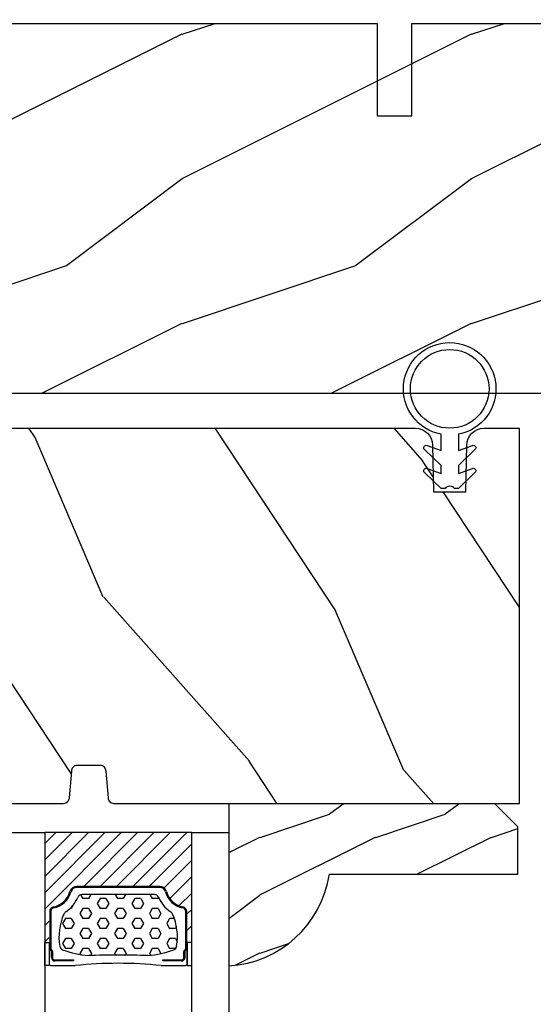
# Model space of a CAD drawing. Units: millimetres. Extents: x 986 to 1819, y -85 to 51.
# Drawn here: x 1011 to 1013, y -45 to -42 of the extents above; entities that cross this region are included whole.
import ezdxf

# ---------------------------------------------------------------- set-up
doc = ezdxf.new("R2010")
doc.units = ezdxf.units.MM
doc.header["$MEASUREMENT"] = 0
doc.header["$PDMODE"] = 3
doc.layers.add('Dimensions - Cotes', color=7, linetype='Continuous')
doc.layers.add('Glass stop colonial - Pareclose colonial', color=5, linetype='Continuous')
doc.styles.add('Century-10', font='GOTHIC.TTF', dxfattribs={"height": 0.45})
doc.linetypes.add('Amzigzag', pattern='A,0.0001,[136,genltshp.shx,S=0.04,R=0,X=0,Y=0],-11', length=11.0001)
doc.dimstyles.new('1-1', dxfattribs={"dimtxt": 0.45, "dimasz": 0.45, "dimexe": 0.2, "dimexo": 0.2, "dimgap": 0.4, "dimtad": 0, "dimtih": 1, "dimtoh": 1, "dimdec": 4, "dimzin": 0, "dimdsep": 46, "dimlunit": 5, "dimtxsty": 'Century-10', "dimcen": 0, "dimadec": 1, "dimazin": 0, "dimtfac": 1, "dimtdec": 4, "dimtofl": 0, "dimtmove": 0, "dimatfit": 3, "dimfxl": 0, "dimfrac": 2, "dimtolj": 1, "dimtzin": 0, "dimarcsym": 0})

# ---------------------------------------------------------------- blocks, each defined once
blk = doc.blocks.new('XL-001')
h = blk.add_hatch()
h.set_pattern_fill('WOOD1', color=1, scale=25, style=0, pattern_type=2)
h.set_pattern_definition([(216.8699, (-42.50295755891431, -86.06422922038756), (74.9999979456113, 50.00000308158292), [12.5, -112.5]), (206.5651, (-27.50295755891431, -93.56422922038756), (-24.99997894852269, -25.00003273490952), [27.95085, -27.95085]), (198.4349, (-27.50295755891431, -106.0642292203876), (-50.00001086482403, -24.9999600805677), [15.8114, -63.24555000000001])])
h.paths.add_polyline_path([(140.9200000000002, 8), (140.9200000000002, 0), (167, 0), (167, 32.00000000000001), (161.3, 32.00000000000001), (161.3, 24.50000000000001), (158.3, 24.50000000000001), (158.3, 32.00000000000001), (85, 32.00000000000001), (85, 24.50000000000001), (82, 24.50000000000001), (82, 32.00000000000001), (8.699999999999989, 32.00000000000001), (8.699999999999996, 24.50000000000001), (5.699999999999996, 24.50000000000001), (5.699999999999996, 32.00000000000001), (0, 32.00000000000001), (0, 0), (61.5800000000001, 0), (61.5800000000001, 8), (64.58000000000035, 8), (64.58000000000035, 0), (137.9200000000002, 0), (137.9200000000002, 8)])
at = {"color": 4}
blk.add_lwpolyline([(85, 32.00000000000001), (158.3, 32.00000000000001), (158.3, 24.50000000000001), (161.3, 24.50000000000001), (161.3, 32.00000000000001), (167, 32.00000000000001), (167, 0), (140.9200000000002, 0), (140.9200000000002, 8), (137.9200000000002, 8), (137.9200000000002, 0), (105.4200000000003, 0), (105.4200000000003, 8.000000000000128), (102.4200000000003, 8), (102.4200000000001, -8.739675649849232e-13), (64.58000000000035, 0)], dxfattribs=at)
blk = doc.blocks.new('CF-026')
at = {"color": 30}
blk.add_lwpolyline([(-0.75, 9.329058411377872), (-1.96032641537613, 8.888535622435, -0.810152513298261), (-2.183954090198768, 9.246769351126403), (-0.75, 10.62905841137783), (-0.75, 11.32905841137787), (-1.96032641537613, 10.888535622435, -0.810152513298261), (-2.183954090198768, 11.2467693511264), (-0.75, 12.62905841137783), (-0.4054180495945729, 12.6290584113776, 0.5114803270429501), (0.4054180495950277, 12.62905841137783), (0.75, 12.62905841137783), (2.183954090198768, 11.2467693511264, -0.810152513298261), (1.96032641537613, 10.888535622435), (0.75, 11.32905841137787), (0.75, 10.62905841137783), (2.183954090198768, 9.246769351126403, -0.810152513298261), (1.96032641537613, 8.888535622435), (0.75, 9.329058411377872), (0.75, 7.929058411377781, -10.57207788183704), (-0.75, 7.929058411377781)], format="xyb", close=True, dxfattribs=at)
blk.add_circle((0, 4.000000000002245), 3.4, dxfattribs=at)
blk = doc.blocks.new('XL-030-A-rec')
h = blk.add_hatch()
h.set_pattern_fill('WOOD1', color=1, scale=30, angle=30, pattern_type=2)
h.set_pattern_definition([(246.8699, (-4.607695154586734, 31.98076211353316), (47.94228235666637, 96.96152619690801), [15, -135]), (236.5651, (15.48076211353316, 33.18653347947321), (-10.98072059525049, -40.98078350176264), [33.54102, -33.54102]), (228.4349, (22.98076211353316, 20.19615242270663), (-36.96155946978204, -55.9807271469366), [18.97368, -75.89465999999999])])
h.paths.add_polyline_path([(9.600000000000023, -17.32984241998702), (7.600000000000023, -17.32984241998702, -0.3642693064109266), (7.107504690431536, -16.91614635994946), (6.892495309568577, -14.44353848002439, 0.3642693064109257), (6.400000000000091, -14.02984241998684), (0, -14.02984241998684), (0, 0, 0.3545448909899658), (-8.699999999999932, -7.929842419986926), (-11.19999999999993, -7.929842419986926), (-11.19999999999993, -23.50789198903021), (-4.923068028829224, -23.50789198903021), (-4.923068028829217, -25.20789198903003), (-11.20000000000004, -25.20789198903003), (-11.20000000000005, -46.49984241998709), (-8.16786843431974, -46.49914568678895, 0.4187618970031897), (-6.667315255649736, -44.97408037093187), (-6.579590485645845, -40.99914568678895), (-3.771582334843359, -41.00151764568477), (-3.719028423748821, -45.03824642786953, 0.4066710834926848), (-2.219004965848082, -46.50001751731202), (36.82642766385443, -46.49984241997224, 0.4090170684975205), (38.32618411387819, -45.02649600907132), (38.39941241512345, -40.99984347067731), (41.20228671290495, -41.00160992295912), (41.27381603345437, -45.02649585637876, 0.4090184068785372), (42.77357921286882, -46.49984241998709), (45.79999999999916, -46.49984241998709), (45.80000000000018, -14.02984241998638), (10.80000000000006, -14.02984241998684, 0.4142135623730914), (10.30000000000007, -14.52984241998684), (10.10000000000002, -16.82984241998702, -0.4142135623730951)])
at = {"color": 4}
blk.add_lwpolyline([(38.32618411387826, -45.02649600906778), (38.39941241512345, -40.99984347067731), (41.20228671290495, -41.00160992295912), (41.27381603345437, -45.02649585637863, 0.4090184068786512), (42.77357921286928, -46.49984241998709), (45.79999999999916, -46.49984241998709), (45.80000000000018, -14.02984241998638), (10.80000000000007, -14.02984241998684, 0.414213562373095), (10.30000000000007, -14.52984241998684), (10.10000000000002, -16.82984241998702, -0.414213562373095), (9.600000000000023, -17.32984241998702), (7.600000000000023, -17.32984241998702, -0.414213562373095), (7.100000000000023, -16.82984241998702), (6.900000000000091, -14.52984241998684, 0.4142135623730951), (6.400000000000091, -14.02984241998684), (0, -14.02984241998684), (0, 0, 0.3545448909899657), (-8.699999999999932, -7.929842419986926), (-11.19999999999993, -7.929842419986926), (-11.19999999999993, -23.50789198903021), (-4.923068028829221, -23.50789198903021), (-4.923068028829221, -25.20789198903003), (-11.20000000000005, -25.20789198903003), (-11.20000000000005, -46.49984241998709), (-8.167868434316414, -46.49914568678895, 0.4187618970025338), (-6.667315255649736, -44.9740803709319), (-6.579590485645848, -40.99914568678895), (-3.771582334843355, -41.00151764568477), (-3.719528717729826, -44.99981824867956, 0.4141515331698084), (-2.219011694843697, -46.50001751732711), (36.82642093717705, -46.49984241998732, 0.4090183771682463)], format="xyb", close=True, dxfattribs=at)
blk = doc.blocks.new('*D485')
at = {"layer": 'Defpoints', "color": 0, "transparency": 16777216}
for p in [(1016.723083465876, -40.46801670065974), (1010.148293465876, -42.04610530755504), (1016.723083465876, -42.04740641389941)]:
    blk.add_point(p, dxfattribs=at)
at = {"layer": 'Dimensions - Cotes', "color": 0, "lineweight": -2, "transparency": 16777216}
for p, q in [((1010.148293465876, -41.84610530755504), (1010.148293465876, -40.26801670065974)), ((1016.723083465876, -41.84740641389941), (1016.723083465876, -40.26801670065974)), ((1010.598293465876, -40.46801670065974), (1010.998451892117, -40.46801670065974)), ((1016.273083465876, -40.46801670065974), (1015.872925039635, -40.46801670065974))]:
    blk.add_line(p, q, dxfattribs=at)
at = {"layer": 'Dimensions - Cotes', "color": 0, "transparency": 16777216}
for points in [[(1010.598293465876, -40.39301670065974), (1010.598293465876, -40.54301670065974), (1010.148293465876, -40.46801670065974)], [(1016.273083465876, -40.39301670065974), (1016.273083465876, -40.54301670065974), (1016.723083465876, -40.46801670065974)]]:
    blk.add_solid(points, dxfattribs=at)
at = {"layer": 'Dimensions - Cotes', "color": 0, "transparency": 16777216, "insert": (1013.435688465876, -40.46801670065974), "char_height": 0.45, "attachment_point": 5, "style": 'Century-10'}
blk.add_mtext('\\A1;6 9/16" [167.0]', dxfattribs=at)
blk = doc.blocks.new('V-042')
h = blk.add_hatch()
h.set_pattern_fill('HEX', scale=4, style=0)
h.set_pattern_definition([(0, (-287.4581101923186, 1960.29514648825), (0, 0.8660254037844386), [0.5, -1]), (120, (-287.4581101923186, 1960.29514648825), (-0.75, -0.4330127018922191), [0.4999999999999996, -0.9999999999999992]), (59.99999999999999, (-286.9581101923186, 1960.29514648825), (-0.7499999999999999, 0.4330127018922194), [0.5, -1])])
h.paths.add_polyline_path([(12.12421797721704, 10.62368122440772, -0.01038247894788281), (6.975782022788098, 10.62368122440792, 0.07655626028516993), (4.746910343559758, 10.12808478556243, 0.2636850920181511), (4.497782310367733, 9.822240287701614, 0.1486430742431024), (4.852010365365567, 7.052547432361988, 0.1452672607481564), (5.037659102547813, 6.836927438697026, -0.1572620534238508), (6.050393100089631, 5.603333331706757, 0.3080691872821406), (6.422534053075084, 5.349999998373494), (12.67746594692494, 5.349999998373494, 0.3080691872803067), (13.04960689990672, 5.603333331708217, -0.1572620534238412), (14.06234089745456, 6.836927438693422, 0.1452672607479053), (14.24798963462911, 7.052547432364388, 0.1486430742430462), (14.60221768963465, 9.822240287702012, 0.2636850920185177), (14.35308965643975, 10.1280847855611, 0.07655626028499178)])
h = blk.add_hatch()
h.set_pattern_fill('ANSI31', scale=8, style=0)
h.set_pattern_definition([(45, (-287.4104469010811, 1960.29514648825), (-0.7071067811865476, 0.7071067811865476), [])])
h.paths.add_polyline_path([(12.56862199991247, 4.649999998385965), (6.528404512625002, 4.649999998385965), (5.904300814929002, 4.650296192671021, -0.3414039312993768), (5.323674185117056, 5.099058888069067, 0.2909450072482266), (3.905536252761294, 6.419470534126731, -0.361442010360135), (3.578513256268025, 6.812757143311273), (3.578513256274164, 9.499999999998408), (3.198513256275191, 9.499999999998408), (3.198513256275191, 0), (15.89851325627512, 0), (15.89851325627512, 9.499999999998408), (15.51851325627513, 9.499999999998408), (15.51851325628218, 6.812757143311273, -0.361442010358463), (15.19149025978857, 6.419470534129914, 0.2909450072481536), (13.77335232743712, 5.09905888806793, -0.3411389941978187), (13.19329521682698, 4.650296462959886)])
at = {"color": 7, "linetype": 'Amzigzag', "ltscale": 1.5}
blk.add_line((-2.70042511299016, 34.79851369385051), (21.32461951142261, 34.79851369385051), dxfattribs=at)
at = {"color": 181, "linetype": 'Continuous', "lineweight": 25}
for p, q in [((3.580000000000041, 11.29999999999859), (3.580000000000041, 10.0809027799985)), ((5.829999999987535, 11.49999999999841), (3.780000000000086, 11.49999999999841)), ((4.078469536300076, 11.09714386614837), (5.678469536287707, 11.09714386614837)), ((5.678469536287707, 11.09714386614837), (5.678469536287707, 11.00714386614868)), ((15.31999999999994, 11.49999999999841), (13.27000000001249, 11.49999999999841)), ((13.42153046370004, 11.09714386614837), (15.02153046369995, 11.09714386614837)), ((13.42153046370004, 11.00714386614868), (13.42153046370004, 11.09714386614837)), ((15.51999999999998, 10.0809027799985), (15.51999999999998, 11.29999999999859)), ((3.778469536300122, 10.28012240339854), (3.778469536300122, 10.79714386614864)), ((3.86846953630004, 10.79714386614864), (3.86846953630004, 10.28012240339854)), ((5.678469536287707, 11.00714386614868), (4.078469536300076, 11.00714386614868)), ((15.02153046369995, 11.00714386614868), (13.42153046370004, 11.00714386614868)), ((15.23153046369998, 10.28012240339854), (15.23153046369998, 10.79714386614864)), ((15.32153046370013, 10.79714386614864), (15.32153046370013, 10.28012240339854)), ((3.624913998212719, 9.950006602136227), (3.629150034962663, 9.950006602136227)), ((3.629150034962663, 9.950006602136227), (3.629150034962663, 9.99275714331111)), ((3.629150034962663, 9.950006602136227), (3.629150034962663, 6.812757143311273)), ((3.715435414600165, 10.17620114553597), (3.738614025775064, 10.19538899443592)), ((3.719150034962581, 9.99275714331111), (3.719150034962581, 6.812757143311273)), ((3.796004971712705, 10.12606165982356), (3.772826360537579, 10.10687381092362)), ((15.32717363946244, 10.10687381092362), (15.30399502828755, 10.12606165982356)), ((15.36138597422496, 10.19538899443592), (15.38456458540008, 10.17620114553597)), ((15.38084996503744, 6.812757143311273), (15.38084996503744, 9.99275714331111)), ((15.47084996503759, 9.99275714331111), (15.47084996503759, 9.950006602136227)), ((15.47084996503759, 9.950006602136227), (15.47508600178753, 9.950006602136227)), ((15.47084996503759, 6.812757143311273), (15.47084996503759, 9.950006602136227)), ((6.422534053075083, 5.349999998373505), (12.67746594692494, 5.349999998373505)), ((5.954937588825146, 4.740296192673441), (6.579041291312592, 4.739999998386111)), ((5.954937588825146, 4.650296192673295), (6.579041291312592, 4.649999998385965)), ((6.579041291312592, 4.739999998386111), (12.52095870867493, 4.739999998386111)), ((6.579041291312592, 4.649999998385965), (12.52095870867493, 4.649999998385965)), ((12.52095870867493, 4.739999998386111), (13.1450624111751, 4.740296192673441)), ((12.52095870867493, 4.649999998385965), (13.1450624111751, 4.650296192673295))]:
    blk.add_line(p, q, dxfattribs=at)
at = {"color": 5}
blk.add_line((3.200000000000045, 0), (15.89999999999998, 0), dxfattribs=at)
for points in [[(3.200000000000045, 34.79851369385051), (3.200000000000045, 0), (0, 0), (0, 34.79851369385051)], [(19.09999999999991, 34.79851369385051), (19.09999999999991, 0), (15.89999999999998, 0), (15.89999999999998, 34.79851369385051)]]:
    blk.add_lwpolyline(points, dxfattribs=at)
for points in [[(3.200000000000045, 9.499999999998408), (3.579999999999927, 9.499999999998408), (3.579999999999927, 11.49999999999841), (3.200000000000045, 11.49999999999841)], [(15.89999999999998, 9.499999999998408), (15.51999999999998, 9.499999999998408), (15.51999999999998, 11.49999999999841), (15.89999999999998, 11.49999999999841)]]:
    blk.add_lwpolyline(points, close=True, dxfattribs=at)
at = {"color": 181, "linetype": 'Continuous', "lineweight": 25}
for centre, radius, start, end in [((3.780000000000086, 11.29999999999859), 0.2000000000000455, 90, 180), ((4.078469536300076, 10.79714386614864), 0.2999999999999617, 90, 180), ((9.549999999993815, 45.99600012365909), 34.6960001229502, 263.8450892230303, 276.1549107769696), ((15.02153046369995, 10.79714386614864), 0.2999999999999617, 0, 90), ((15.31999999999994, 11.29999999999859), 0.2000000000000455, 0, 90), ((3.668469536300222, 10.28012240339854), 0.1099999999990082, 309.6188297049006, 0), ((3.668469536300222, 10.28012240339854), 0.1999999999990081, 309.6188297049006, 0), ((4.078469536300076, 10.79714386614864), 0.2099999999999618, 90, 180), ((7.470266914075069, 3.139999995873723), 7.500000002535077, 93.78032849573468, 111.2915739133303), ((9.550000000008822, 134.5796507029315), 123.9826962424794, 268.810298297978, 271.1897017021392), ((11.62973308592495, 3.139999995873723), 7.500000002535077, 68.70842608666972, 86.21967150426532), ((15.02153046369995, 10.79714386614864), 0.2099999999999654, 0, 90), ((15.43153046370003, 10.28012240339854), 0.1999999999990061, 180, 230.3811702950994), ((15.43153046370003, 10.28012240339854), 0.1099999999990047, 180, 230.3811702950994), ((3.790064175737712, 10.07982775782352), 0.2100669264910994, 179.7067862955089, 218.1701594432899), ((3.867295065237727, 9.99275714331111), 0.2381450302755184, 129.6188297049006, 180), ((3.867295065237727, 9.99275714331111), 0.148145030275522, 129.618829704979, 180), ((9.230266913437504, 9.019999998360845), 4.800000000013958, 170.3788098722446, 204.1976706394087), ((4.892156027262558, 9.755386930261238), 0.3999999999755061, 111.2915739132246, 170.3788098722446), ((9.869733086562519, 9.019999998360845), 4.800000000013958, 335.8023293605913, 9.621190127755453), ((14.20784397273746, 9.755386930261238), 0.3999999999755027, 9.621190127755453, 68.70842608677546), ((15.23270493476252, 9.99275714331111), 0.148145030275522, 0, 50.38117029502099), ((15.23270493476252, 9.99275714331111), 0.2381450302755184, 0, 50.38117029509937), ((15.30993582425003, 10.07982775782352), 0.2100669264910994, 321.82984055671, 0.2932137044910733), ((4.029150034962754, 6.812757143311273), 0.4000000000071304, 180, 259.4879385289719), ((4.029150034962754, 6.812757143311273), 0.3100000000071432, 180, 259.4879385289719), ((5.308078755787506, 7.25749040798587), 0.4999999999996283, 204.1976706394087, 237.2592076313424), ((3.631476905687691, 4.649999998373687), 2.600000000001068, 21.51018826678265, 57.25920763134238), ((15.46852309431256, 4.649999998373687), 2.600000000001068, 122.7407923686576, 158.4898117332174), ((13.79192124421252, 7.25749040798587), 0.4999999999996266, 302.7407923686576, 335.8023293605913), ((15.0708499650375, 6.812757143311273), 0.3100000000071504, 280.5120614710281, 0), ((15.0708499650375, 6.812757143311273), 0.4000000000071255, 280.5120614710281, 0), ((3.626695112337643, 4.643852909823408), 1.805927364798801, 14.59957465771854, 79.48793852897188), ((3.626695112337643, 4.643852909823408), 1.895927364798737, 14.59957465771854, 79.48793852897188), ((15.47330488766238, 4.643852909823408), 1.895927364798735, 100.5120614710281, 165.4004253422815), ((15.47330488766238, 4.643852909823408), 1.805927364798811, 100.5120614710281, 165.4004253422815), ((5.954937588825146, 5.250296192660926), 0.5099999999899207, 194.5995746577184, 270), ((6.422534053075083, 5.749999998373596), 0.4000000000001016, 201.5101882667826, 270), ((12.67746594692494, 5.749999998373596), 0.4000000000001016, 270, 338.4898117332172), ((13.1450624111751, 5.250296192660926), 0.5099999999899261, 270, 345.4004253422814), ((5.954937588825146, 5.250296192660926), 0.5999999999899248, 194.5995746577184, 270), ((13.1450624111751, 5.250296192660926), 0.5999999999899243, 270, 345.4004253422814)]:
    blk.add_arc(centre, radius, start, end, dxfattribs=at)
blk = doc.blocks.new('D-086')
h = blk.add_hatch()
h.set_pattern_fill('WOOD1', color=1, scale=10, style=0, pattern_type=2)
h.set_pattern_definition([(216.8699, (-335.2538867572126, -33.64992441792981), (29.99999917824452, 20.00000123263317), [5, -45]), (206.5651, (-329.2538867572126, -36.64992441792981), (-9.999991579409075, -10.00001309396381), [11.18034, -11.18034]), (198.4349, (-329.2538867572126, -41.64992441792981), (-20.00000434592961, -9.999984032227081), [6.32456, -25.29822])])
edge = h.paths.add_edge_path()
edge.add_line((-23.00000000000006, 0), (0, 0))
edge.add_line((0, 0), (0, 14.02984241998706))
edge.add_arc((0.5386931613429997, 4.701431212199643), 9.34395237485999, 93.30502196043827, 171.3918283291595)
edge.add_line((-8.699999999999818, 6.099999999999909), (-25, 6.099999999999909))
edge.add_line((-25, 6.099999999999909), (-25.00000000000006, 2))
edge.add_line((-25.00000000000006, 2), (-23.00000000000006, 0))
at = {"color": 4}
blk.add_lwpolyline([(-23.00000000000006, 0), (0, 0), (0, 14.02984241998706, 0.3545448909899596), (-8.699999999999818, 6.099999999999909), (-25, 6.099999999999909), (-25.00000000000006, 2)], format="xyb", close=True, dxfattribs=at)
blk = doc.blocks.new('*D837')
at = {"color": 0, "lineweight": -2, "transparency": 16777216}
for p, q in [((1009.161043829802, -42.0170669421408), (1009.161043829802, -38.58298634667555)), ((1016.723083465876, -41.846105307555), (1016.723083465876, -38.58298634667555)), ((1009.611043829802, -38.78298634667556), (1010.499401994724, -38.78298634667556)), ((1016.273083465876, -38.78298634667556), (1015.371121913147, -38.78298634667556))]:
    blk.add_line(p, q, dxfattribs=at)
at = {"color": 0, "transparency": 16777216}
for points in [[(1009.611043829802, -38.70798634667555), (1009.611043829802, -38.85798634667556), (1009.161043829802, -38.78298634667556)], [(1016.273083465876, -38.70798634667555), (1016.273083465876, -38.85798634667556), (1016.723083465876, -38.78298634667556)]]:
    blk.add_solid(points, dxfattribs=at)
at = {"layer": 'Defpoints', "color": 0, "transparency": 16777216}
for p in [(1009.161043829802, -38.78298634667556), (1016.723083465876, -42.046105307555), (1009.161043829802, -42.2170669421408)]:
    blk.add_point(p, dxfattribs=at)
at = {"color": 0, "transparency": 16777216, "insert": (1012.935261953935, -38.78298634667556), "char_height": 0.45, "attachment_point": 5, "style": 'Century-10'}
blk.add_mtext('\\A1;7 9/16" [192.1]', dxfattribs=at)

msp = doc.modelspace()

# ---------------------------------------------------------------- block references
at = {"yscale": 0.03937, "zscale": 0.03937, "rotation": 180}
for name, p, xscale in [('XL-001', (1016.723083465876, -42.046105307555), 0.03937), ('CF-026', (1012.819581413211, -43.13265441164854), 0.03937), ('XL-030-A-rec', (1011.252621965876, -45.25475410362988), -0.03937), ('V-042', (1012.067580965876, -44.80082528530873), 0.03937)]:
    msp.add_blockref(name, p, dxfattribs=dict(at, xscale=xscale))
at = {"layer": 'Glass stop colonial - Pareclose colonial', "xscale": 0.03937, "yscale": 0.03937, "zscale": 0.03937, "rotation": 180}
msp.add_blockref('D-086', (1012.067580965876, -44.70239920755501), dxfattribs=at)

# ---------------------------------------------------------------- dimensions: what is measured, and where the dimension line sits
dim = msp.add_linear_dim(base=(1009.161043829802, -38.78298634667556), p1=(1016.723083465876, -42.046105307555), p2=(1009.161043829802, -42.2170669421408), dimstyle='1-1', override={"dimpost": '"'})
dim.commit()
dim.dimension.update_dxf_attribs({"geometry": '*D837', "text_midpoint": (1012.935261953935, -38.78298634667556), "dimtype": 160})
at = {"layer": 'Dimensions - Cotes'}
dim = msp.add_linear_dim(base=(1016.723083465876, -40.46801670065974), p1=(1010.148293465876, -42.04610530755504), p2=(1016.723083465876, -42.04740641389941), dimstyle='1-1', override={"dimpost": '"'}, dxfattribs=at)
dim.commit()
dim.dimension.update_dxf_attribs({"geometry": '*D485', "text_midpoint": (1013.435688465876, -40.46801670065974), "dimtype": 160})

doc.saveas('drawing.dxf')
